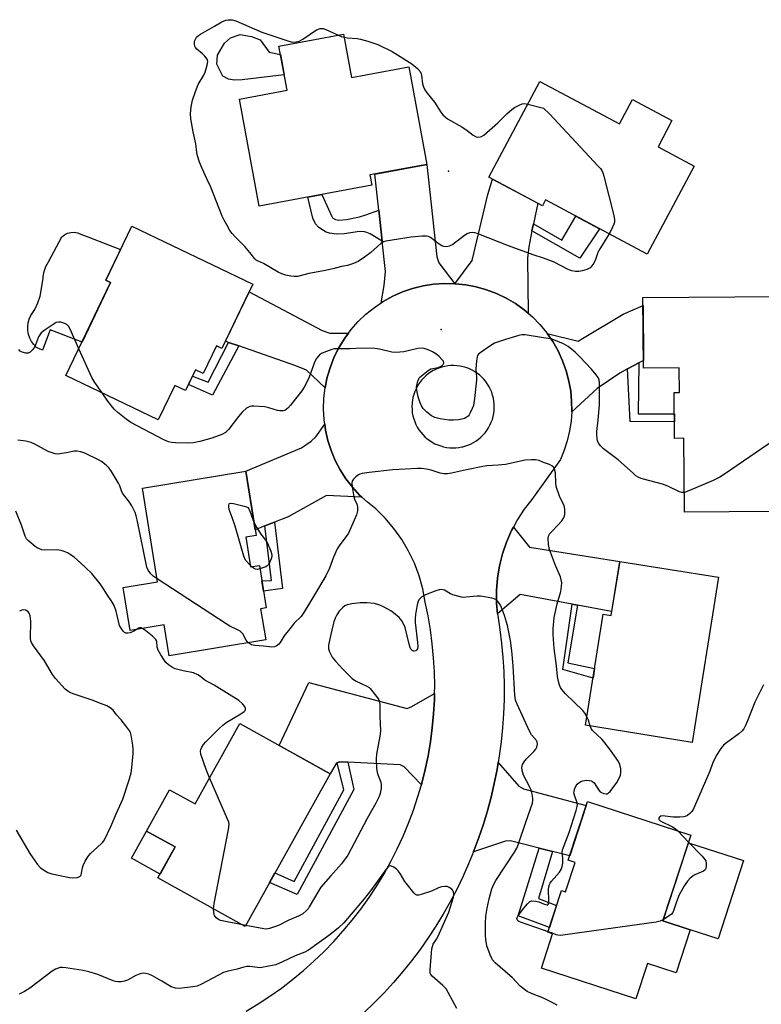
# Model space of a CAD drawing. Units: inches. Extents: x 1261767 to 1267767, y 553451 to 557451.
# Drawn here: x 1265817 to 1266076, y 554421 to 554765 of the extents above; entities that cross this region are included whole.
import ezdxf

# ---------------------------------------------------------------- set-up
doc = ezdxf.new("R2010")
doc.units = ezdxf.units.IN
doc.header["$MEASUREMENT"] = 0
for name, color, linetype in [('BLDG-Footprint', 5, 'Continuous'), ('CULTRL-Pad', 6, 'Continuous'), ('ELEV-Spot Elevation', 7, 'Continuous'), ('TRANS-Driveway', 251, 'Continuous'), ('TRANS-Non Street Sidewalk', 7, 'Continuous'), ('TRANS-Road', 130, 'Continuous'), ('Undefined', 1, 'Continuous')]:
    doc.layers.add(name, color=color, linetype=linetype)

msp = doc.modelspace()

# ---------------------------------------------------------------- linework, layer by layer
at = {"layer": 'BLDG-Footprint'}
for points, elevation in [([(1265930.16, 554759.9), (1265932.94, 554744.85), (1265952.91, 554748.54), (1265959.21, 554714.44), (1265939.34, 554710.77), (1265940, 554707.17), (1265900.65, 554699.89), (1265893.73, 554737.29), (1265910.4, 554740.37), (1265907.56, 554755.72)], 582.9), ([(1265998.7, 554743.47), (1266026.54, 554728.61), (1266031.08, 554737.11), (1266044.85, 554729.76), (1266039.97, 554720.62), (1266052.56, 554713.89), (1266036.13, 554683.11), (1266000.66, 554702.05), (1265999.58, 554700.02), (1265980.84, 554710.03)], 582.1), ([(1265898.41, 554672.6), (1265887.62, 554650.12), (1265885.7, 554651.04), (1265881.09, 554641.45), (1265878.44, 554642.72), (1265874.94, 554635.45), (1265871.13, 554637.27), (1265865.36, 554625.25), (1265833.16, 554640.71), (1265848.76, 554673.19), (1265847.08, 554674), (1265856.15, 554692.89)], 581.64), ([(1266082.89, 554668.34), (1266083, 554655.56), (1266093.88, 554655.64), (1266094.18, 554619.54), (1266082.46, 554619.44), (1266082.56, 554607.55), (1266080.37, 554607.53), (1266080.48, 554593.17), (1266049.23, 554592.91), (1266049.02, 554618.78), (1266045.78, 554618.75), (1266045.65, 554634.76), (1266047.46, 554634.77), (1266047.38, 554643.33), (1266034.91, 554643.23), (1266034.71, 554667.94)], 580.92), ([(1265895.99, 554584.19), (1265897.67, 554573.86), (1265900.71, 554574.35), (1265903.13, 554559.5), (1265901.15, 554559.17), (1265902.92, 554548.31), (1265869.17, 554542.81), (1265867.42, 554553.55), (1265855.6, 554551.63), (1265853.15, 554566.67), (1265865.18, 554568.63), (1265859.84, 554601.39), (1265895.95, 554607.27), (1265899.61, 554584.78)], 578.97), ([(1266061.12, 554570.25), (1266051.88, 554512.54), (1266014.66, 554518.49), (1266020.87, 554557.32), (1266023.56, 554556.89), (1266026.58, 554575.78)], 578.84), ([(1265925.42, 554501.59), (1265895.77, 554448.26), (1265865.29, 554465.21), (1265871.29, 554476), (1265861.27, 554481.57), (1265869.29, 554495.99), (1265878.25, 554491.01), (1265893.88, 554519.13)], 576.04), ([(1266051.45, 554480.17), (1266041.71, 554450.19), (1266051.26, 554447.08), (1266046.36, 554432.02), (1266036.26, 554435.31), (1266032.25, 554422.97), (1265999.24, 554433.69), (1266003.14, 554445.69), (1266001.51, 554446.22), (1266006.26, 554460.81), (1266007.67, 554460.35), (1266011, 554470.58), (1266008.63, 554471.35), (1266015.32, 554491.91)], 578.11)]:
    msp.add_lwpolyline(points, close=True, dxfattribs=dict(at, elevation=elevation))
at = {"layer": 'CULTRL-Pad'}
for points in [[(1265894.69, 554744.05), (1265892.07, 554743.91), (1265889.97, 554744.2), (1265887.95, 554745.25), (1265885.81, 554749.51), (1265886.07, 554752.59), (1265888.48, 554756.84), (1265890.63, 554758.72), (1265893.96, 554759.88), (1265897.98, 554759.13), (1265901.05, 554757.92), (1265904.1, 554753.63), (1265908.08, 554752.88), (1265909.4, 554745.78)], [(1265848.76, 554673.19), (1265838.76, 554652.37), (1265827.65, 554656.68), (1265824.91, 554649.5), (1265822.86, 554650.5), (1265821.92, 554651.48), (1265821.13, 554652.58), (1265820.52, 554653.79), (1265820.09, 554655.08), (1265819.86, 554656.41), (1265819.83, 554657.77), (1265820, 554659.11), (1265820.36, 554660.42), (1265820.92, 554661.65), (1265822.24, 554663.81), (1265823.34, 554666.09), (1265824.18, 554668.48), (1265825.16, 554674.58), (1265825.19, 554675.28), (1265825.55, 554677.08), (1265826.17, 554678.8), (1265827.06, 554680.4), (1265831.75, 554689.13), (1265832.68, 554689.86), (1265833.74, 554690.39), (1265834.88, 554690.69), (1265836.07, 554690.76), (1265837.24, 554690.59), (1265852.21, 554684.68), (1265847.08, 554674)], [(1265871.29, 554476), (1265866.02, 554466.54), (1265856.01, 554472.11), (1265861.27, 554481.57)], [(1266069.83, 554471.21), (1266060.96, 554443.93), (1266051.26, 554447.08), (1266041.71, 554450.19), (1266050.57, 554477.47)]]:
    msp.add_lwpolyline(points, close=True, dxfattribs=at)
at = {"layer": 'ELEV-Spot Elevation'}
for p in [(1265966.73, 554712.14, 583.07), (1265964.24, 554656.75, 580.34)]:
    msp.add_point(p, dxfattribs=at)
at = {"layer": 'TRANS-Driveway'}
for points in [[(1265969.03, 554672.79), (1265965.34, 554672.86), (1265961.6, 554672.59), (1265957.9, 554672.01), (1265954.26, 554671.11), (1265950.72, 554669.9), (1265947.29, 554668.39), (1265944.01, 554666.58), (1265943.24, 554666.07), (1265944.34, 554672.2), (1265944.76, 554677.03), (1265943.6, 554687.62), (1265942.41, 554698.5), (1265941.04, 554711.08), (1265959.21, 554714.44), (1265962.69, 554682.13), (1265963.38, 554680.06)], [(1265996.46, 554693.7), (1265995.95, 554691.24), (1265994.82, 554685.71), (1265994.41, 554681.72), (1265994.58, 554662.49), (1265993.24, 554663.63), (1265990.2, 554665.81), (1265986.98, 554667.72), (1265983.6, 554669.35), (1265980.1, 554670.68), (1265976.49, 554671.7), (1265972.81, 554672.4), (1265969.09, 554672.79), (1265969.03, 554672.79), (1265975.1, 554680.89), (1265980.48, 554703.92), (1265982.14, 554709.34), (1265997.94, 554700.9)], [(1265931.83, 554655.51), (1265930.54, 554653.76), (1265928.58, 554650.57), (1265926.9, 554647.22), (1265925.52, 554643.73), (1265924.45, 554640.15), (1265923.69, 554636.48), (1265923.68, 554636.4), (1265917.18, 554642.55), (1265913.45, 554644.07), (1265893.49, 554651.03), (1265889.98, 554652.25), (1265888.83, 554652.65), (1265897.11, 554669.88), (1265922.69, 554656.48), (1265925.31, 554655.51)], [(1266033.28, 554645.13), (1266029.31, 554643), (1266026.68, 554641.58), (1266018.68, 554636.2), (1266009.82, 554628.06), (1266009.83, 554628.29), (1266009.79, 554631.79), (1266009.47, 554635.28), (1266008.86, 554638.73), (1266007.91, 554642.35), (1266006.64, 554645.88), (1266005.08, 554649.29), (1266003.22, 554652.54), (1266001.3, 554655.33), (1266012.06, 554652.75), (1266013.58, 554653.58), (1266027.78, 554662.13), (1266034.73, 554665.17), (1266034.89, 554646)], [(1265936.47, 554598.25), (1265924.21, 554598.83), (1265910.83, 554591.38), (1265906, 554589.45), (1265902.68, 554588.13), (1265899.29, 554586.77), (1265895.95, 554607.27), (1265915.38, 554615.38), (1265918.83, 554617.72), (1265920.49, 554619.24), (1265923.54, 554623.76), (1265923.85, 554621.6), (1265924.68, 554617.99), (1265925.81, 554614.46), (1265927.25, 554611.03), (1265928.97, 554607.75), (1265930.97, 554604.62), (1265933.22, 554601.68), (1265935.72, 554598.94)], [(1266011.87, 554560.45), (1266010.01, 554560.8), (1265991.79, 554564.22), (1265983.91, 554557.49), (1265983.58, 554561.21), (1265983.55, 554565.56), (1265983.89, 554569.9), (1265984.59, 554574.19), (1265985.65, 554578.42), (1265987.05, 554582.53), (1265988.79, 554586.52), (1265989.45, 554587.73), (1265995.1, 554580.76), (1266026.58, 554575.78), (1266023.77, 554558.22)], [(1265961.91, 554529.6), (1265961.87, 554527.38), (1265961.59, 554522.48), (1265961.13, 554517.59), (1265960.49, 554512.72), (1265959.66, 554507.87), (1265958.65, 554503.06), (1265957.46, 554498.29), (1265957.3, 554497.74), (1265951.24, 554503.95), (1265949.86, 554504.64), (1265931.65, 554505.58), (1265928.62, 554505.74), (1265927.85, 554505.35), (1265927.52, 554505.19), (1265925.42, 554501.59), (1265907.62, 554511.49), (1265917.99, 554533.4), (1265952.34, 554524.36), (1265954, 554525.05)], [(1266003.16, 554474.41), (1265998.42, 554475.62), (1265988.48, 554478.16), (1265986.68, 554478.02), (1265975.55, 554474.31), (1265975.69, 554474.66), (1265977.41, 554479.27), (1265978.98, 554483.93), (1265980.39, 554488.64), (1265981.66, 554493.4), (1265982.77, 554498.19), (1265983.74, 554503.02), (1265984.15, 554505.52), (1265991.37, 554497.19), (1265993.03, 554496.36), (1266014.87, 554490.51), (1266009.13, 554472.88)]]:
    msp.add_lwpolyline(points, close=True, dxfattribs=at)
at = {"layer": 'TRANS-Non Street Sidewalk'}
for points in [[(1265942.41, 554698.5), (1265943.6, 554687.62), (1265939.38, 554690.2), (1265938.23, 554690.72), (1265937.42, 554690.9), (1265935.72, 554690.98), (1265930.32, 554690.16), (1265927.66, 554690.06), (1265925.21, 554690.4), (1265924, 554690.82), (1265922.17, 554691.89), (1265921.36, 554692.55), (1265920.33, 554693.7), (1265919.38, 554695.71), (1265917.63, 554703.03), (1265922.54, 554703.94), (1265926, 554696.27), (1265926.31, 554695.8), (1265927.27, 554695.21), (1265928.52, 554694.97), (1265931.11, 554695.16), (1265935.65, 554696.12), (1265937.86, 554696.82)], [(1265995.95, 554691.24), (1265996.46, 554693.7), (1266006.41, 554687.99), (1266011.23, 554696.4), (1266019.53, 554691.98), (1266012.61, 554681.65)], [(1265893.49, 554651.03), (1265884.35, 554633.86), (1265875.94, 554637.52), (1265877.38, 554640.52), (1265882.84, 554638.41), (1265889.98, 554652.25)], [(1266029.31, 554643), (1266033.28, 554645.13), (1266033.02, 554627.31), (1266045.71, 554627.31), (1266045.73, 554624.56), (1266030.26, 554624.69)], [(1265902.68, 554588.13), (1265906, 554589.45), (1265908.76, 554566.28), (1265902.18, 554565.35), (1265901.59, 554568.97), (1265904.9, 554569.04)], [(1266011.87, 554560.45), (1266008.47, 554540.29), (1266017.84, 554538.35), (1266017.29, 554534.95), (1266006.68, 554537.94), (1266010.01, 554560.8)], [(1265931.65, 554505.58), (1265933.73, 554496.09), (1265913.87, 554459.4), (1265904.31, 554463.61), (1265906.15, 554466.94), (1265912.9, 554463.95), (1265930.28, 554495.95), (1265927.85, 554505.35), (1265928.62, 554505.74)], [(1266003.16, 554474.41), (1265998.27, 554458.02), (1266004.55, 554455.56), (1266002.03, 554447.81), (1265991.1, 554451.96), (1265998.42, 554475.62)]]:
    msp.add_lwpolyline(points, close=True, dxfattribs=at)
at = {"layer": 'TRANS-Road'}
msp.add_polyline3d([(1265896.05, 554418.66, 0), (1265900.27, 554421.18, 0), (1265904.39, 554423.86, 0), (1265908.41, 554426.69, 0), (1265912.32, 554429.67, 0), (1265916.11, 554432.79, 0), (1265919.79, 554436.05, 0), (1265923.34, 554439.45, 0), (1265926.75, 554442.98, 0), (1265930.04, 554446.64, 0), (1265933.18, 554450.41, 0), (1265936.19, 554454.3, 0), (1265939.04, 554458.31, 0), (1265941.74, 554462.41, 0), (1265944.28, 554466.62, 0), (1265946.67, 554470.91, 0), (1265948.9, 554475.3, 0), (1265950.95, 554479.76, 0), (1265952.84, 554484.3, 0), (1265954.55, 554488.9, 0), (1265956.1, 554493.57, 0), (1265957.3, 554497.74, 0), (1265957.46, 554498.29, 0), (1265958.65, 554503.06, 0), (1265959.66, 554507.87, 0), (1265960.49, 554512.72, 0), (1265961.13, 554517.59, 0), (1265961.59, 554522.48, 0), (1265961.87, 554527.38, 0), (1265961.91, 554529.6, 0), (1265961.96, 554532.3, 0), (1265961.87, 554537.21, 0), (1265961.59, 554542.12, 0), (1265961.13, 554547.01, 0), (1265960.49, 554551.88, 0), (1265959.66, 554556.73, 0), (1265958.66, 554561.54, 0), (1265957.78, 554566.16, 0), (1265956.5, 554570.69, 0), (1265954.85, 554575.09, 0), (1265952.82, 554579.34, 0), (1265950.45, 554583.39, 0), (1265947.73, 554587.23, 0), (1265944.7, 554590.83, 0), (1265941.37, 554594.15, 0), (1265938.44, 554596.42, 0), (1265936.47, 554598.25, 0), (1265935.72, 554598.94, 0), (1265933.22, 554601.68, 0), (1265930.97, 554604.62, 0), (1265928.97, 554607.75, 0), (1265927.25, 554611.03, 0), (1265925.81, 554614.46, 0), (1265924.68, 554617.99, 0), (1265923.85, 554621.6, 0), (1265923.54, 554623.76, 0), (1265923.33, 554625.27, 0), (1265923.12, 554629.01, 0), (1265923.24, 554632.76, 0), (1265923.68, 554636.4, 0), (1265923.69, 554636.48, 0), (1265924.45, 554640.15, 0), (1265925.52, 554643.73, 0), (1265926.9, 554647.22, 0), (1265928.58, 554650.57, 0), (1265930.54, 554653.76, 0), (1265931.83, 554655.51, 0), (1265932.77, 554656.77, 0), (1265935.25, 554659.58, 0), (1265937.96, 554662.17, 0), (1265940.89, 554664.51, 0), (1265943.24, 554666.07, 0), (1265944.01, 554666.58, 0), (1265947.29, 554668.39, 0), (1265950.72, 554669.9, 0), (1265954.26, 554671.11, 0), (1265957.9, 554672.01, 0), (1265961.6, 554672.59, 0), (1265965.34, 554672.86, 0), (1265969.03, 554672.79, 0), (1265969.09, 554672.79, 0), (1265972.81, 554672.4, 0), (1265976.49, 554671.7, 0), (1265980.1, 554670.68, 0), (1265983.6, 554669.35, 0), (1265986.98, 554667.72, 0), (1265990.2, 554665.81, 0), (1265993.24, 554663.63, 0), (1265994.58, 554662.49, 0), (1265996.09, 554661.19, 0), (1265998.71, 554658.52, 0), (1266001.1, 554655.63, 0), (1266001.3, 554655.33, 0), (1266003.22, 554652.54, 0), (1266005.08, 554649.29, 0), (1266006.64, 554645.88, 0), (1266007.91, 554642.35, 0), (1266008.86, 554638.73, 0), (1266009.47, 554635.28, 0), (1266009.79, 554631.79, 0), (1266009.83, 554628.29, 0), (1266009.82, 554628.06, 0), (1266009.6, 554624.8, 0), (1266009.08, 554621.33, 0), (1266008.28, 554617.92, 0), (1266007.21, 554614.59, 0), (1266005.87, 554611.35, 0), (1265995.91, 554597.42, 0), (1265993.23, 554593.99, 0), (1265990.86, 554590.35, 0), (1265989.45, 554587.73, 0), (1265988.79, 554586.52, 0), (1265987.05, 554582.53, 0), (1265985.65, 554578.42, 0), (1265984.59, 554574.19, 0), (1265983.89, 554569.9, 0), (1265983.55, 554565.56, 0), (1265983.58, 554561.21, 0), (1265983.91, 554557.49, 0), (1265983.96, 554556.88, 0), (1265984.73, 554552.02, 0), (1265985.33, 554547.13, 0), (1265985.78, 554542.23, 0), (1265986.08, 554537.32, 0), (1265986.21, 554532.4, 0), (1265986.19, 554527.48, 0), (1265986.02, 554522.56, 0), (1265985.68, 554517.65, 0), (1265985.19, 554512.75, 0), (1265984.54, 554507.88, 0), (1265984.15, 554505.52, 0), (1265983.74, 554503.02, 0), (1265982.77, 554498.19, 0), (1265981.66, 554493.4, 0), (1265980.39, 554488.64, 0), (1265978.98, 554483.93, 0), (1265977.41, 554479.27, 0), (1265975.69, 554474.66, 0), (1265975.55, 554474.31, 0), (1265973.82, 554470.1, 0), (1265971.81, 554465.61, 0), (1265969.66, 554461.18, 0), (1265967.37, 554456.83, 0), (1265964.94, 554452.55, 0), (1265962.37, 554448.35, 0), (1265959.67, 554444.23, 0), (1265956.84, 554440.21, 0), (1265953.88, 554436.27, 0), (1265950.8, 554432.44, 0), (1265947.6, 554428.7, 0), (1265944.28, 554425.07, 0), (1265940.84, 554421.54, 0), (1265937.29, 554418.13, 0)], dxfattribs=at)
msp.add_polyline3d([(1265967.2, 554615.46, 0), (1265968.27, 554615.41, 0), (1265969.34, 554615.44, 0), (1265970.41, 554615.55, 0), (1265971.47, 554615.74, 0), (1265971.84, 554615.83, 0), (1265972.51, 554616, 0), (1265973.52, 554616.35, 0), (1265974.51, 554616.77, 0), (1265975.46, 554617.26, 0), (1265976.38, 554617.82, 0), (1265977.25, 554618.45, 0), (1265978.07, 554619.14, 0), (1265978.83, 554619.89, 0), (1265979.54, 554620.7, 0), (1265980.19, 554621.55, 0), (1265980.77, 554622.45, 0), (1265981.28, 554623.39, 0), (1265981.73, 554624.37, 0), (1265982.1, 554625.38, 0), (1265982.38, 554626.41, 0), (1265982.6, 554627.47, 0), (1265982.73, 554628.53, 0), (1265982.79, 554629.6, 0), (1265982.76, 554630.67, 0), (1265982.66, 554631.74, 0), (1265982.47, 554632.8, 0), (1265982.21, 554633.84, 0), (1265981.87, 554634.86, 0), (1265981.46, 554635.85, 0), (1265980.97, 554636.8, 0), (1265980.42, 554637.72, 0), (1265979.79, 554638.59, 0), (1265979.1, 554639.42, 0), (1265978.36, 554640.19, 0), (1265977.56, 554640.9, 0), (1265976.71, 554641.56, 0), (1265975.81, 554642.14, 0), (1265974.87, 554642.66, 0), (1265973.89, 554643.1, 0), (1265972.88, 554643.48, 0), (1265971.85, 554643.77, 0), (1265970.8, 554643.99, 0), (1265970.71, 554644.01, 0), (1265969.74, 554644.13, 0), (1265968.67, 554644.19, 0), (1265967.6, 554644.17, 0), (1265966.53, 554644.07, 0), (1265965.47, 554643.89, 0), (1265964.43, 554643.64, 0), (1265963.41, 554643.3, 0), (1265962.42, 554642.89, 0), (1265962.11, 554642.74, 0), (1265961.46, 554642.41, 0), (1265960.54, 554641.86, 0), (1265959.66, 554641.24, 0), (1265958.83, 554640.56, 0), (1265958.06, 554639.82, 0), (1265957.34, 554639.02, 0), (1265956.69, 554638.17, 0), (1265956.09, 554637.28, 0), (1265955.94, 554637.02, 0), (1265955.44, 554636.07, 0), (1265955.01, 554635.09, 0), (1265954.65, 554634.08, 0), (1265954.37, 554633.04, 0), (1265954.17, 554631.99, 0), (1265954.11, 554631.53, 0), (1265954.04, 554630.92, 0), (1265954, 554629.85, 0), (1265954.04, 554628.78, 0), (1265954.15, 554627.71, 0), (1265954.35, 554626.66, 0), (1265954.62, 554625.62, 0), (1265954.97, 554624.61, 0), (1265955.4, 554623.62, 0), (1265955.89, 554622.67, 0), (1265956.46, 554621.76, 0), (1265957.09, 554620.89, 0), (1265957.79, 554620.07, 0), (1265958.54, 554619.31, 0), (1265959.35, 554618.6, 0), (1265960.21, 554617.96, 0), (1265961.11, 554617.38, 0), (1265962.06, 554616.88, 0), (1265963.04, 554616.44, 0), (1265964.05, 554616.08, 0), (1265965.08, 554615.79, 0), (1265966.13, 554615.58, 0)], close=True, dxfattribs=at)
at = {"layer": 'Undefined'}
for p, q in [((1265923.14, 554761.92, 582), (1265928.32, 554759.56, 582)), ((1265994.44, 554735.5, 582), (1266000, 554734.13, 582)), ((1265898.04, 554573.92, 580), (1265897.59, 554574.36, 580)), ((1266046.88, 554481.66, 578), (1266050.64, 554477.69, 578)), ((1265895.94, 554448.56, 576), (1265894.85, 554448.77, 576)), ((1266001.56, 554446.36, 578), (1266000, 554446.95, 578))]:
    msp.add_line(p, q, dxfattribs=at)
for points, elevation in [([(1266000, 554681.66), (1265996.37, 554682.9), (1265987.74, 554686.05), (1265976.84, 554690.26), (1265976, 554690.52), (1265975.18, 554690.64), (1265974.12, 554690.51), (1265973.35, 554690.22), (1265972.36, 554689.58), (1265968.27, 554686.5), (1265967.02, 554685.88), (1265965.98, 554685.64), (1265965.17, 554685.74), (1265964.47, 554686.03), (1265963.54, 554686.63), (1265960.52, 554688.87), (1265959.81, 554689.22), (1265959.08, 554689.38), (1265957.61, 554689.37), (1265953.75, 554689), (1265944.85, 554687.68), (1265944.04, 554687.42), (1265943.13, 554686.88), (1265939.7, 554683.72), (1265937.45, 554682.01), (1265935.21, 554680.59), (1265933.64, 554679.87), (1265931.48, 554679.15), (1265929.43, 554678.84), (1265926.34, 554678.01), (1265923.83, 554677.44), (1265917.94, 554676.37), (1265915, 554675.49), (1265914.2, 554675.34), (1265912.86, 554675.29), (1265911.72, 554675.41), (1265909.98, 554675.77), (1265908.57, 554676.19), (1265907.25, 554676.84), (1265902.11, 554679.79), (1265900.01, 554680.78), (1265899.57, 554681.05), (1265899.17, 554681.44), (1265897.39, 554683.73), (1265895.69, 554685.74), (1265892.4, 554688.99), (1265891.23, 554690.27), (1265890.44, 554691.34), (1265889.3, 554693.29), (1265888.37, 554695.03), (1265887.76, 554696.39), (1265883.73, 554706.55), (1265882.53, 554709.24), (1265880.68, 554713.03), (1265879.86, 554715.25), (1265879.14, 554717.5), (1265878.91, 554718.57), (1265878.48, 554721.59), (1265877.58, 554725.79), (1265876.79, 554730.38), (1265876.7, 554732.08), (1265876.88, 554734.58), (1265877.31, 554736.86), (1265878.37, 554739.91), (1265879.37, 554742.34), (1265881.26, 554745.64), (1265881.76, 554746.69), (1265882.53, 554749.13), (1265882.73, 554750.46), (1265882.51, 554751.19), (1265881.7, 554752.3), (1265880.9, 554753.11), (1265878.86, 554754.72), (1265878.38, 554755.32), (1265878.19, 554755.76), (1265878.04, 554756.51), (1265878.04, 554757.27), (1265878.15, 554757.77), (1265878.49, 554758.47), (1265878.81, 554758.88), (1265879.46, 554759.44), (1265880.2, 554759.92), (1265885.01, 554762.78), (1265887.62, 554764.23), (1265888.96, 554764.84), (1265889.84, 554765.01), (1265891.16, 554764.96), (1265892.53, 554764.63), (1265901.53, 554760.71), (1265910.96, 554757.55), (1265912.32, 554757.21), (1265913.62, 554757.25), (1265914.64, 554757.54), (1265915.88, 554758.24), (1265920.73, 554761.44), (1265922.01, 554761.91), (1265922.58, 554761.98), (1265923.14, 554761.92)], 582), ([(1265928.32, 554759.56), (1265929.25, 554759.19), (1265930.35, 554758.89)], 582), ([(1265930.35, 554758.89), (1265931.56, 554758.69), (1265934.91, 554758.39), (1265936.03, 554758.22), (1265938.55, 554757.49), (1265942.15, 554756.3), (1265947.06, 554753.93), (1265954, 554749.62), (1265955.94, 554747.97), (1265956.83, 554746.91), (1265957.18, 554746.15), (1265957.33, 554745.64), (1265957.71, 554742.58), (1265958.04, 554741.52), (1265958.48, 554740.51), (1265959.29, 554739.3), (1265961.93, 554736.23), (1265964.13, 554732.68), (1265964.8, 554731.77), (1265965.59, 554731.03), (1265966.47, 554730.38), (1265971.46, 554727.58), (1265973.32, 554726.32), (1265975.43, 554724.66), (1265976.42, 554724.12), (1265976.96, 554724.03), (1265977.8, 554724.08), (1265978.34, 554724.23), (1265979.07, 554724.67), (1265984.01, 554729.02), (1265987.19, 554732.18), (1265988.93, 554733.66), (1265989.89, 554734.33), (1265991.43, 554735.19), (1265992.49, 554735.62), (1265993.33, 554735.68), (1265994.44, 554735.5)], 582), ([(1266000, 554734.13), (1266002.07, 554732.1), (1266019.06, 554713.89), (1266019.84, 554712.99), (1266020.34, 554712.27), (1266020.68, 554711.47), (1266021, 554710.34), (1266024.55, 554696.56), (1266024.83, 554695.13), (1266024.8, 554694.3), (1266024.56, 554693.52), (1266023.63, 554691.45), (1266022.93, 554690.16)], 582), ([(1266022.93, 554690.16), (1266019.26, 554684.43), (1266018.91, 554683.64), (1266018.19, 554681.25), (1266017.51, 554679.97), (1266016.86, 554679), (1266016.31, 554678.37), (1266015.86, 554678.04), (1266015.1, 554677.71), (1266013.43, 554677.23), (1266012.3, 554677.02), (1266011.2, 554677.06), (1266009.86, 554677.32), (1266008.54, 554677.79), (1266003.68, 554680.34), (1266000, 554681.66)], 582), ([(1265837.65, 554650.06), (1265834.58, 554656.89), (1265834.02, 554657.9), (1265833.45, 554658.48), (1265832.72, 554658.86), (1265831.36, 554659.29), (1265830.55, 554659.39), (1265829.77, 554659.21), (1265829.03, 554658.81), (1265825.87, 554656.65), (1265824.5, 554655.57), (1265823.98, 554654.91), (1265823.57, 554654.16), (1265822.53, 554651.44), (1265822.15, 554650.66), (1265821.47, 554649.69), (1265820.68, 554648.88), (1265819.98, 554648.55), (1265819.19, 554648.54), (1265817.85, 554648.84), (1265817.16, 554649.23), (1265816.65, 554649.78)], 580), ([(1266000, 554653.83), (1265993.56, 554654.86), (1265992.44, 554654.86), (1265991.33, 554654.64), (1265986.64, 554653.32), (1265982.89, 554651.96), (1265980.88, 554650.72), (1265978.17, 554648.85), (1265977.29, 554648.11), (1265976.95, 554647.68), (1265976.75, 554647.19), (1265976.53, 554645.8), (1265976.36, 554642.9), (1265976.56, 554640.16), (1265976.54, 554639.06), (1265975.89, 554632.72), (1265975.48, 554630.25), (1265975.1, 554629.19), (1265974.39, 554627.65), (1265973.96, 554626.93), (1265973.61, 554626.53), (1265973.01, 554626.04), (1265972.33, 554625.67), (1265971.49, 554625.43), (1265970.32, 554625.25), (1265968.54, 554625.08), (1265966.86, 554625.16), (1265963.84, 554625.55), (1265962.05, 554626.02), (1265960.88, 554626.64), (1265959.25, 554627.94), (1265957.97, 554629.17), (1265957.35, 554630.1), (1265956.89, 554631.13), (1265956.15, 554633.28), (1265955.67, 554635.6), (1265955.65, 554636.47), (1265955.76, 554637.33), (1265956.1, 554638.75), (1265956.4, 554639.55), (1265956.7, 554640.03), (1265957.3, 554640.64), (1265959.64, 554642.46), (1265960.66, 554642.98), (1265963.14, 554643.56), (1265964.17, 554643.94), (1265964.61, 554644.19), (1265964.96, 554644.51), (1265965.18, 554645.06), (1265965, 554645.7), (1265964.51, 554646.35), (1265963.48, 554647.38), (1265962.37, 554648.25), (1265961.18, 554648.95), (1265959.63, 554649.63), (1265958.32, 554650.11), (1265957.52, 554650.26), (1265956.1, 554650.12), (1265951.22, 554648.99), (1265948.36, 554648.8), (1265946.94, 554648.91), (1265942.73, 554649.89), (1265941.01, 554650.12), (1265936.36, 554650.21), (1265932.36, 554650.07), (1265927.71, 554650.06), (1265926.86, 554649.97), (1265926.01, 554649.75), (1265923.23, 554648.71), (1265922.44, 554648.34), (1265921.71, 554647.87), (1265921.1, 554647.26), (1265920.57, 554646.57), (1265919.82, 554645.02), (1265917.97, 554639.73), (1265916.4, 554636.6), (1265915.59, 554635.39), (1265911.58, 554630.37), (1265910.64, 554629.27), (1265910.09, 554628.78), (1265909.59, 554628.53), (1265909.04, 554628.37), (1265907.91, 554628.31), (1265907.07, 554628.49), (1265904, 554629.42), (1265902.6, 554629.73), (1265898.79, 554630.05), (1265897.93, 554630.02), (1265897.4, 554629.9), (1265896.92, 554629.69), (1265896.23, 554629.24), (1265894.74, 554627.92), (1265893.42, 554626.36), (1265890.09, 554621.98), (1265889.51, 554621.33), (1265888.84, 554620.77), (1265887.59, 554620.12), (1265884.15, 554618.77), (1265879.97, 554617.68), (1265877.74, 554617.2), (1265875.57, 554617.05), (1265871.47, 554617.18), (1265870.02, 554617.29), (1265868.97, 554617.53), (1265867.38, 554618.22), (1265855.86, 554624.26), (1265854.17, 554625.41), (1265851.26, 554627.81), (1265849.97, 554628.98), (1265847.83, 554631.73), (1265845.77, 554634.65)], 580), ([(1266049.18, 554599.83), (1266048.29, 554599.78), (1266047.53, 554600.01), (1266043.44, 554602.01), (1266041.57, 554602.79), (1266034.9, 554604.44), (1266034.06, 554604.72), (1266033.02, 554605.22), (1266032.28, 554605.68), (1266031.37, 554606.42), (1266026.05, 554611.21), (1266020.98, 554615.13), (1266019.93, 554616.09), (1266019.28, 554616.94), (1266018.87, 554617.77), (1266018.66, 554618.83), (1266018.58, 554620.02), (1266018.6, 554621.2), (1266019.1, 554625.19), (1266019.57, 554630.48), (1266019.52, 554638.14), (1266019.38, 554639.22), (1266019.07, 554639.99), (1266018.42, 554640.94), (1266016.73, 554642.97), (1266012.72, 554647.2), (1266011.03, 554648.82), (1266008.53, 554650.89), (1266007.01, 554651.74), (1266002.96, 554653.37), (1266001.62, 554653.67), (1266000, 554653.83)], 580), ([(1265845.77, 554634.65), (1265843.26, 554638.28), (1265842.16, 554640.05), (1265837.65, 554650.06)], 580), ([(1265865.01, 554569.72), (1265863.66, 554570.64), (1265862.82, 554571.4), (1265861.83, 554572.69), (1265861.37, 554573.71), (1265858.05, 554590.25), (1265857.72, 554591.69), (1265857.32, 554592.81), (1265856.12, 554595.21), (1265855.38, 554596.51), (1265852.92, 554599.63), (1265852.55, 554600.36), (1265851.92, 554602.15), (1265851.47, 554603.15), (1265849.08, 554607.2), (1265848.24, 554608.38), (1265847.17, 554609.39), (1265845.52, 554610.67), (1265844.52, 554611.29), (1265839.72, 554613.56), (1265838.36, 554614.09), (1265837.06, 554614.31), (1265836.02, 554614.32), (1265833.35, 554613.71), (1265831.67, 554613.42), (1265830.27, 554613.27), (1265829.43, 554613.33), (1265828.31, 554613.65), (1265826.94, 554614.21), (1265822.33, 554616.69), (1265821.02, 554617.29), (1265819.15, 554617.73), (1265816.36, 554618.06)], 578), ([(1266082.46, 554619.43), (1266063.49, 554606.46), (1266061.53, 554605.2), (1266059.27, 554604.02), (1266050.19, 554600.17), (1266049.18, 554599.83)], 580), ([(1266000, 554610.36), (1265998.46, 554610.96), (1265997.17, 554611.27), (1265995.78, 554611.28), (1265993.54, 554611.11), (1265986.64, 554609.59), (1265984.18, 554609.33), (1265980.2, 554609.1), (1265978.77, 554608.9), (1265973.07, 554607.73), (1265967.86, 554606.56), (1265966.41, 554606.32), (1265965.28, 554606.36), (1265963.9, 554606.62), (1265962.81, 554606.9), (1265960.72, 554607.62), (1265959.08, 554608.01), (1265957.36, 554608.2), (1265955.91, 554608.25), (1265947.34, 554607.7), (1265939.11, 554606.86), (1265936.57, 554606.46), (1265935.8, 554606.22), (1265935.3, 554605.97), (1265934.37, 554605.27), (1265933.57, 554604.45), (1265933.15, 554603.76), (1265933.05, 554603.23), (1265933.15, 554601.8), (1265933.74, 554598.28), (1265934.09, 554597.19), (1265934.81, 554595.84), (1265935.03, 554594.77), (1265935.05, 554593.39), (1265934.63, 554592.02), (1265931.83, 554585.59), (1265931.05, 554584.41), (1265928.81, 554581.58), (1265927.95, 554580.14), (1265926.65, 554577.19), (1265925.2, 554573.43), (1265923.97, 554570.72), (1265919.22, 554562.97), (1265916.29, 554557.89), (1265915.27, 554556.56), (1265912.93, 554554.17), (1265911.78, 554552.83), (1265909.4, 554549.76), (1265908.02, 554547.45), (1265907.5, 554546.84), (1265906.81, 554546.31), (1265906.03, 554545.97), (1265904.99, 554545.83), (1265904.22, 554545.87), (1265902.15, 554546.18), (1265899.08, 554546.33), (1265898.02, 554546.6), (1265896.91, 554547.33)], 578), ([(1266015.14, 554521.51), (1266014.41, 554522.78), (1266013.67, 554523.68), (1266007.7, 554529.51), (1266006.38, 554531.02), (1266005.92, 554531.72), (1266005.6, 554532.49), (1266005.21, 554533.86), (1266004.86, 554535.52), (1266004.48, 554539.31), (1266003.7, 554545.37), (1266003.32, 554550.25), (1266003.32, 554552.24), (1266003.66, 554556.18), (1266004.77, 554560.95), (1266005.99, 554565.22), (1266006.31, 554567.14), (1266006.34, 554568.24), (1266006.18, 554569.34), (1266005.88, 554570.41), (1266004.19, 554574.3), (1266002.12, 554579.92), (1266001.75, 554581.67), (1266001.59, 554583.75), (1266001.72, 554584.57), (1266002.21, 554585.52), (1266002.94, 554586.34), (1266005.03, 554588.42), (1266006.33, 554589.94), (1266006.98, 554590.85), (1266007.22, 554591.33), (1266007.42, 554592.12), (1266007.48, 554594.05), (1266007.23, 554595.13), (1266005.61, 554598.53), (1266004.42, 554601.97), (1266004.23, 554603.16), (1266004.17, 554606.71), (1266003.82, 554608), (1266003.46, 554608.67), (1266002.89, 554609.18), (1266002.03, 554609.61), (1266000, 554610.36)], 578), ([(1265897.59, 554574.36), (1265895.93, 554576.24), (1265895.65, 554576.73), (1265895.33, 554577.55), (1265892.3, 554588.1), (1265891.27, 554591.15), (1265890.2, 554593.84), (1265890.03, 554594.95), (1265890.04, 554595.46), (1265890.14, 554595.87), (1265890.25, 554596.02), (1265890.62, 554596.14), (1265891.65, 554596.02), (1265895.43, 554595.1), (1265896.23, 554594.81), (1265896.69, 554594.54), (1265897.02, 554594.15), (1265897.44, 554593.31), (1265898.42, 554590.35), (1265898.88, 554589.29)], 580), ([(1265857.88, 554552), (1265856.61, 554551.27), (1265855.55, 554550.85), (1265854.76, 554550.63), (1265854.04, 554550.64), (1265853.63, 554550.88), (1265853.26, 554551.25), (1265852.44, 554552.4), (1265851.91, 554553.42), (1265850.68, 554558.41), (1265849.94, 554560.3), (1265848.99, 554562.13), (1265847.67, 554563.93), (1265846.28, 554566.23), (1265845.08, 554567.87), (1265842.18, 554571.51), (1265838.1, 554575.35), (1265836.08, 554577.11), (1265834.68, 554578.2), (1265833.93, 554578.65), (1265832.85, 554579.11), (1265831.45, 554579.57), (1265830.01, 554579.76), (1265825.58, 554579.73), (1265824.72, 554579.85), (1265823.87, 554580.1), (1265823.07, 554580.46), (1265822.35, 554580.95), (1265820.14, 554582.86), (1265819.42, 554583.7), (1265818.95, 554584.58), (1265817.64, 554588.41), (1265815.62, 554593.34)], 576), ([(1265898.88, 554589.29), (1265899.88, 554587.44), (1265901.21, 554585.22), (1265902.95, 554583.04), (1265903.41, 554582.34), (1265904.7, 554579.38), (1265905.09, 554578.02), (1265905.08, 554577.46), (1265904.86, 554576.63), (1265904.27, 554575.27), (1265903.81, 554574.54), (1265903.41, 554574.17), (1265902.95, 554573.89), (1265900.91, 554573.12)], 580), ([(1265900.91, 554573.12), (1265900.05, 554572.95), (1265899.36, 554573.02), (1265898.69, 554573.37), (1265898.04, 554573.92)], 580), ([(1265896.91, 554547.33), (1265896.41, 554547.81), (1265896.07, 554548.26), (1265894.91, 554550.45), (1265894.01, 554551.34), (1265893.03, 554551.91), (1265890.44, 554553.19), (1265889.16, 554553.96), (1265865.01, 554569.72)], 578), ([(1266000, 554423.12), (1265995.78, 554424.78), (1265994.24, 554425.54), (1265993.29, 554426.15), (1265991.84, 554427.42), (1265989.09, 554430.28), (1265983.07, 554435.52), (1265982.19, 554436.6), (1265981.3, 554438.26), (1265980.22, 554441.47), (1265979.81, 554443.61), (1265979.73, 554445.06), (1265979.73, 554449.23), (1265979.84, 554451.8), (1265980.29, 554454.57), (1265980.98, 554457.87), (1265981.96, 554461.38), (1265982.62, 554462.98), (1265983.31, 554464.26), (1265989.86, 554474.15), (1265990.71, 554475.63), (1265991.29, 554477.11), (1265993.75, 554484.7), (1265996.07, 554491.35), (1265996.23, 554492.18), (1265996.22, 554493.02), (1265995.97, 554494.42), (1265995.61, 554495.82), (1265995.07, 554497.16), (1265993.04, 554501.09), (1265992.51, 554502.72), (1265992.39, 554503.8), (1265992.64, 554504.82), (1265993.42, 554506.07), (1265994.18, 554506.93), (1265996.59, 554509.3), (1265997.31, 554510.14), (1265997.69, 554510.86), (1265997.85, 554511.96), (1265997.73, 554512.76), (1265997.52, 554513.2), (1265995.83, 554515.2), (1265995.09, 554516.41), (1265990.77, 554525.91), (1265990.24, 554527.28), (1265989.97, 554529.02), (1265989.43, 554539.29), (1265988.92, 554544.57), (1265988.44, 554548.1), (1265987.44, 554553.41), (1265986.4, 554556.81), (1265985.32, 554559.62), (1265984.82, 554560.67), (1265984.07, 554561.76), (1265983.52, 554562.28), (1265982.78, 554562.63), (1265981.95, 554562.86), (1265979.37, 554563.4), (1265977.93, 554563.6), (1265976.77, 554563.57), (1265973, 554563.21), (1265972.13, 554563.2), (1265971.3, 554563.32), (1265968.3, 554564.09), (1265967.54, 554564.43), (1265965.4, 554565.7), (1265964.88, 554565.87), (1265964.34, 554565.95), (1265963.5, 554565.85), (1265962.38, 554565.49), (1265958.75, 554564.09), (1265957.45, 554563.43), (1265956.72, 554562.73), (1265956.44, 554562.3), (1265956.13, 554561.57), (1265955.7, 554559.98), (1265955.21, 554557.18), (1265955.1, 554555.81), (1265955.13, 554554.41), (1265956.01, 554547.42), (1265956.1, 554546), (1265955.99, 554545.27), (1265955.76, 554544.85), (1265955.43, 554544.56), (1265954.84, 554544.4), (1265954.45, 554544.45), (1265954.1, 554544.65), (1265953.67, 554545.15), (1265953.42, 554545.66), (1265953.06, 554546.81), (1265951.6, 554552.67), (1265951.17, 554553.77), (1265950.44, 554555.04), (1265949.51, 554556.13), (1265947.56, 554557.81), (1265946.61, 554558.46), (1265944.36, 554559.8), (1265942.81, 554560.51), (1265940.95, 554561.07), (1265938.29, 554561.3), (1265935.93, 554561.3), (1265933.03, 554560.96), (1265931.35, 554560.59), (1265930.61, 554560.21), (1265929.71, 554559.56), (1265928.59, 554558.32), (1265927.83, 554557.15), (1265927.23, 554555.91), (1265926.73, 554554.64), (1265926.35, 554553.24), (1265925.28, 554548.71), (1265924.87, 554546.48), (1265924.88, 554545.21), (1265925.22, 554544.17), (1265926.2, 554542.35), (1265927.26, 554540.95), (1265929.84, 554538.13), (1265933.19, 554534.89), (1265934.33, 554534.02), (1265938.31, 554532.16), (1265939.04, 554531.7), (1265939.45, 554531.32), (1265940.38, 554530.22), (1265941.95, 554528.13), (1265942.41, 554527.41), (1265942.7, 554526.63), (1265942.81, 554525.51), (1265942.81, 554521.71), (1265943.08, 554516.49), (1265942.85, 554514.75), (1265941.65, 554508.46), (1265941.55, 554506.73), (1265941.68, 554503.49), (1265941.85, 554502.04), (1265942.18, 554500.95), (1265943.09, 554498.65), (1265943.29, 554497.87), (1265943.28, 554496.41), (1265942.96, 554494.65), (1265942.56, 554493.6), (1265941.44, 554491.29), (1265938.41, 554485.97), (1265931.65, 554473.15), (1265929.42, 554470.06), (1265925.52, 554465.83), (1265922.24, 554461.93), (1265921.44, 554460.74), (1265919.96, 554458.28), (1265918.17, 554455.04), (1265917.72, 554454.37), (1265917.17, 554453.74), (1265915.85, 554452.62), (1265914.38, 554451.78), (1265910.98, 554450.41), (1265907.44, 554448.52), (1265904.22, 554447.5), (1265903.12, 554447.33), (1265902.26, 554447.37), (1265895.94, 554448.56)], 576), ([(1265815.73, 554481.88), (1265820.5, 554473.75), (1265821.53, 554472.17), (1265823.26, 554469.92), (1265824.19, 554468.86), (1265825.31, 554467.97), (1265826.81, 554467.09), (1265828.21, 554466.64), (1265834.38, 554465.33), (1265835.56, 554465.19), (1265837.02, 554465.33), (1265838.03, 554465.69), (1265838.41, 554466.12), (1265838.63, 554466.81), (1265838.91, 554468.68), (1265839.16, 554469.49), (1265839.89, 554471.07), (1265840.76, 554472.56), (1265841.73, 554473.66), (1265845.5, 554477.06), (1265846.09, 554477.71), (1265846.57, 554478.44), (1265848.87, 554483.09), (1265850.83, 554487.84), (1265852.97, 554492.64), (1265855.36, 554499.82), (1265855.88, 554501.84), (1265856.21, 554503.59), (1265856.6, 554508.62), (1265856.63, 554510.09), (1265856.47, 554511.57), (1265855.89, 554515.09), (1265855.67, 554515.94), (1265855.44, 554516.46), (1265854.45, 554517.89), (1265852.44, 554520.41), (1265850.86, 554522.17), (1265849.59, 554523.75), (1265848.64, 554524.62), (1265847.46, 554525.29), (1265845.57, 554526.04), (1265842.34, 554527.24), (1265836.03, 554529.34), (1265834.49, 554529.99), (1265833.8, 554530.41), (1265832.92, 554531.17), (1265829.5, 554534.85), (1265828.47, 554536.29), (1265825.62, 554541.03), (1265821.8, 554546.23), (1265821.06, 554547.46), (1265820.89, 554547.99), (1265820.8, 554548.82), (1265820.9, 554554.92), (1265820.69, 554556.78), (1265820.35, 554557.69), (1265819.99, 554558.17), (1265819.16, 554558.7), (1265818.46, 554558.87), (1265817.7, 554558.73), (1265816.94, 554558.4)], 574), ([(1265859.93, 554552.33), (1265859.43, 554552.53), (1265858.84, 554552.54), (1265858.44, 554552.39), (1265857.88, 554552)], 576), ([(1265883.31, 554500.12), (1265882.1, 554503.04), (1265880.32, 554508.44), (1265880.17, 554509.56), (1265880.28, 554510.08), (1265880.6, 554510.85), (1265881.19, 554511.83), (1265881.98, 554512.73), (1265886.64, 554517.39), (1265887.95, 554518.58), (1265889.12, 554519.44), (1265894.28, 554522.45), (1265895.44, 554523.27), (1265895.74, 554523.66), (1265895.82, 554523.94), (1265895.82, 554524.36), (1265895.62, 554525.01), (1265894.8, 554526.05), (1265893.49, 554527.15), (1265884.94, 554532.52), (1265881.66, 554534.28), (1265880.13, 554535.58), (1265879.19, 554536.18), (1265877.65, 554536.84), (1265874.07, 554537.55), (1265871.34, 554538.26), (1265870.33, 554538.73), (1265868.94, 554539.68), (1265868.1, 554540.42), (1265867.56, 554541.11), (1265866.28, 554543.15), (1265865.41, 554544.7), (1265865.06, 554545.76), (1265864.91, 554547.85), (1265864.57, 554548.53), (1265863.35, 554549.69), (1265861.06, 554551.54), (1265859.93, 554552.33)], 576), ([(1266076.84, 554532.62), (1266074.82, 554528.73), (1266073.83, 554526.61), (1266071.28, 554520.01), (1266070.47, 554518.22), (1266069.94, 554517.25), (1266069.27, 554516.42), (1266068.26, 554515.52), (1266063.93, 554512.43), (1266062.79, 554511.52), (1266061.92, 554510.42), (1266060.45, 554508.01), (1266058.99, 554505.17), (1266058.04, 554502.48), (1266052.74, 554490.11), (1266052.23, 554489.06), (1266051.75, 554488.35), (1266051.14, 554487.74), (1266050.23, 554487.04), (1266049.49, 554486.64), (1266048.96, 554486.5), (1266047.56, 554486.38), (1266045.26, 554486.38), (1266041.56, 554486.88), (1266040.96, 554486.78), (1266040.47, 554486.41), (1266040.27, 554486.02), (1266040.26, 554485.64), (1266040.71, 554485.16), (1266045.04, 554483.04), (1266046.02, 554482.42), (1266046.88, 554481.66)], 578), ([(1266016.3, 554518.23), (1266015.68, 554520.31), (1266015.14, 554521.51)], 578), ([(1266000, 554456.11), (1266000.68, 554455.84), (1266001.23, 554455.73), (1266001.47, 554455.77), (1266001.77, 554456.07), (1266001.86, 554457.11), (1266001.77, 554461.24), (1266001.85, 554462.09), (1266002.05, 554462.86), (1266002.25, 554463.34), (1266002.72, 554464.03), (1266005.55, 554467.22), (1266006.1, 554468.13), (1266006.48, 554469.22), (1266006.68, 554470.33), (1266006.78, 554471.43), (1266006.76, 554472.25), (1266006.5, 554473.92), (1266006.62, 554474.95), (1266008.99, 554481.09), (1266011.38, 554488.71), (1266011.76, 554490.12), (1266011.83, 554490.95), (1266011.75, 554491.46), (1266010.78, 554494.05), (1266010.61, 554494.89), (1266010.64, 554495.43), (1266010.84, 554496.23), (1266011.4, 554497.5), (1266011.73, 554497.92), (1266012.32, 554498.43), (1266012.99, 554498.85), (1266013.73, 554499.14), (1266015.08, 554499.3), (1266015.9, 554499.25), (1266016.68, 554499.11), (1266017.14, 554498.91), (1266017.71, 554498.37), (1266019.26, 554495.8), (1266019.79, 554495.26), (1266020.26, 554494.99), (1266021.04, 554494.69), (1266021.82, 554494.55), (1266022.3, 554494.6), (1266022.72, 554494.85), (1266023.28, 554495.43), (1266025.53, 554498.51), (1266026.32, 554499.74), (1266026.82, 554501.07), (1266027.04, 554502.18), (1266027.02, 554503.27), (1266026.62, 554504.82), (1266026.14, 554505.83), (1266023.35, 554509.79), (1266021.08, 554512.82), (1266020.31, 554513.68), (1266017.09, 554516.65), (1266016.63, 554517.35), (1266016.3, 554518.23)], 578), ([(1265884.71, 554454.42), (1265884.9, 554456.22), (1265889.97, 554482.06), (1265890.18, 554483.81), (1265890.05, 554484.66), (1265889.64, 554485.76), (1265883.31, 554500.12)], 576), ([(1266050.64, 554477.69), (1266055.43, 554472.76), (1266056.38, 554471.67), (1266056.65, 554471.19), (1266056.83, 554470.39), (1266056.84, 554469.26), (1266056.7, 554468.46), (1266056.5, 554468.01), (1266055.89, 554467.51), (1266052.86, 554466.25), (1266052.08, 554465.83), (1266051.22, 554465.08), (1266050.24, 554464.01), (1266049.22, 554462.58), (1266047.4, 554459.22), (1266046.4, 554456.84), (1266045.53, 554454.05), (1266045.1, 554453.13), (1266044.64, 554452.57), (1266044.21, 554452.19), (1266041.85, 554450.62)], 578), ([(1265969.65, 554419.53), (1265966.67, 554425.16), (1265965.94, 554426.4), (1265964.8, 554427.64), (1265961.09, 554430.81), (1265960.58, 554431.43), (1265960.39, 554431.91), (1265960.34, 554433.02), (1265960.82, 554439.03), (1265960.98, 554440.44), (1265961.16, 554441.26), (1265961.47, 554441.99), (1265962.58, 554443.78), (1265963.13, 554444.83), (1265966.9, 554453.25), (1265968.49, 554458.42), (1265968.64, 554459.55), (1265968.54, 554460.33), (1265968.29, 554460.79), (1265967.93, 554461.2), (1265967.06, 554461.88), (1265966.31, 554462.16), (1265965.49, 554462.17), (1265964.38, 554462.01), (1265963.28, 554461.72), (1265960.89, 554460.61), (1265957.28, 554459.35), (1265956.47, 554459.15), (1265955.72, 554459.16), (1265955.27, 554459.4), (1265954.67, 554459.96), (1265952.41, 554462.74), (1265951.57, 554463.94), (1265949.94, 554466.69), (1265949.26, 554467.62), (1265948.61, 554468.22), (1265947.64, 554468.89), (1265946.91, 554469.27), (1265946.43, 554469.36), (1265946.1, 554469.29), (1265945.7, 554469.04), (1265944.98, 554468.28), (1265939.83, 554461.16), (1265937.34, 554457.85), (1265930.19, 554449.5), (1265928.41, 554447.74), (1265925.28, 554445.27), (1265917.83, 554439.89), (1265916.65, 554439.28), (1265913.25, 554437.92), (1265908.8, 554435.84), (1265906.5, 554434.87), (1265904.64, 554434.41), (1265900.95, 554433.82), (1265900.11, 554433.84), (1265897.43, 554434.26), (1265896.36, 554434.21), (1265895.31, 554434.03), (1265892.95, 554433.27), (1265889.82, 554432.63), (1265888.24, 554432.13), (1265886.39, 554431.24), (1265880.5, 554428.08), (1265878.99, 554427.41), (1265877.45, 554427.1), (1265872.75, 554426.53), (1265871.4, 554426.67), (1265869.9, 554427.18), (1265866.69, 554429.15), (1265863.41, 554430.97), (1265862.11, 554431.56), (1265861.1, 554431.81), (1265860.08, 554431.87), (1265858.67, 554431.52), (1265857.59, 554431.04), (1265854.69, 554429.5), (1265853.61, 554429.07), (1265852.47, 554428.92), (1265851.31, 554428.92), (1265850.45, 554429.02), (1265849.6, 554429.27), (1265844.34, 554431.47), (1265841.15, 554432.41), (1265839.12, 554432.8), (1265833.09, 554433.77), (1265831.95, 554433.88), (1265831.11, 554433.83), (1265829.54, 554433.31), (1265828.29, 554432.63), (1265820.5, 554426.64), (1265818.62, 554425.47), (1265816.85, 554424.57)], 574), ([(1266000, 554446.95), (1265991.89, 554449.68), (1265991.41, 554449.93), (1265991.02, 554450.24), (1265990.77, 554450.61), (1265990.67, 554451), (1265990.77, 554451.41), (1265991.01, 554451.82), (1265992.96, 554454.45), (1265994.36, 554456.18), (1265995.14, 554456.89), (1265995.86, 554457.13), (1265997.28, 554457.06), (1265998.34, 554456.78), (1266000, 554456.11)], 578), ([(1265894.85, 554448.77), (1265888.31, 554450.02), (1265887.18, 554450.33), (1265886.39, 554450.66), (1265885.6, 554451.25), (1265885.1, 554452.06), (1265884.83, 554453.1), (1265884.71, 554454.42)], 576), ([(1266041.85, 554450.62), (1266040.73, 554450.05), (1266039.3, 554449.71), (1266006.68, 554445.16), (1266005.8, 554445.08), (1266004.95, 554445.13), (1266004.4, 554445.3), (1266003.13, 554445.87), (1266001.56, 554446.36)], 578), ([(1266004.8, 554420.78), (1266003.5, 554421.48), (1266000, 554423.12)], 576)]:
    msp.add_lwpolyline(points, dxfattribs=dict(at, elevation=elevation))

doc.saveas('drawing.dxf')
